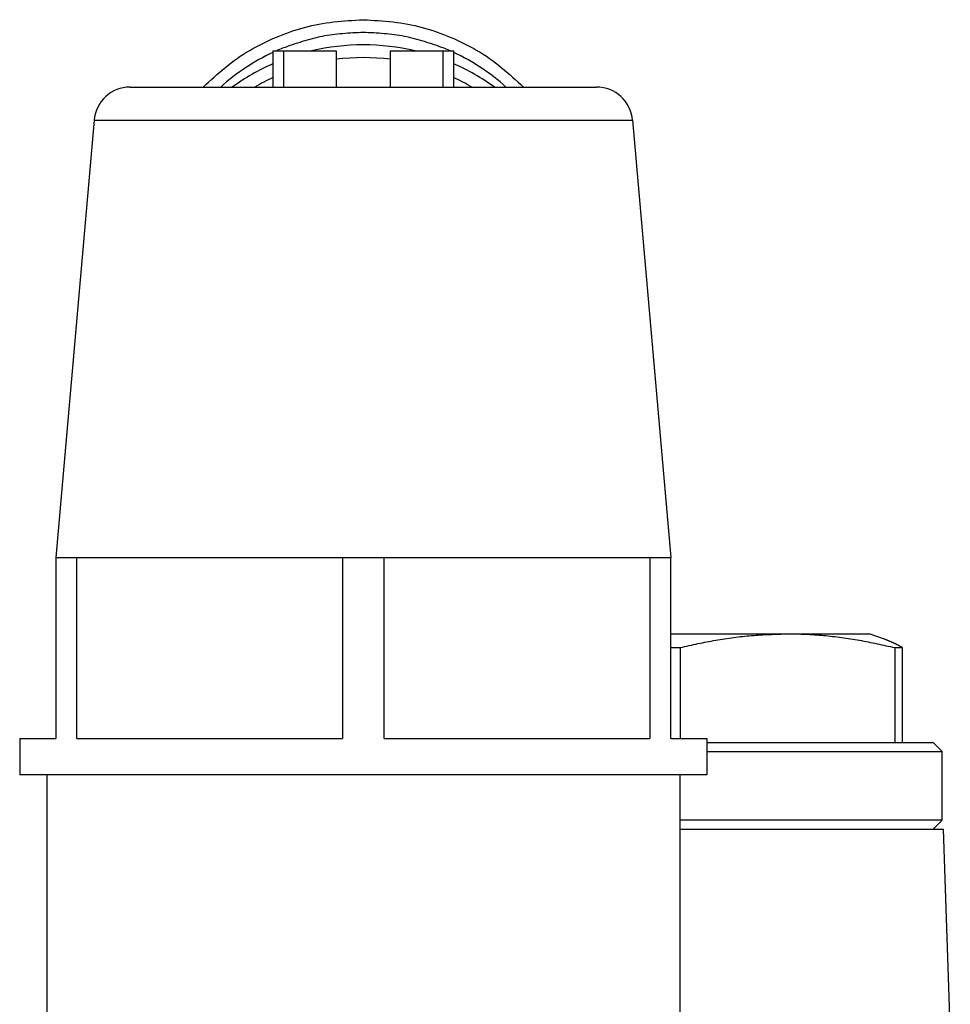
# Model space of a CAD drawing. Extents: x 942 to 3402, y 513 to 4689.
# Drawn here: x 1315 to 1341, y 1984 to 2011 of the extents above; entities that cross this region are included whole.
import ezdxf

# ---------------------------------------------------------------- set-up
doc = ezdxf.new("R2010")
doc.units = 0
doc.header["$MEASUREMENT"] = 0
doc.layers.add('ASSI', color=7, linetype='CONTINUOUS')
doc.layers.add('GEOM', color=7, linetype='CONTINUOUS')

msp = doc.modelspace()

# ---------------------------------------------------------------- linework, layer by layer
at = {"layer": 'ASSI', "color": 7, "linetype": 'Continuous'}
for p, q in [((1332.95038, 1994.52875), (1338.45048, 1994.52875)), ((1338.45051, 1994.52875), (1338.84424, 1994.38544)), ((1332.95038, 1994.14658), (1333.21558, 1994.14658)), ((1333.21558, 1991.6332), (1333.21558, 1994.14658)), ((1339.14117, 1994.14658), (1339.3552, 1994.14658)), ((1339.14117, 1994.14658), (1339.14117, 1991.52875)), ((1339.3552, 1991.52875), (1339.3552, 1994.14658)), ((1333.95039, 1991.52875), (1340.20045, 1991.52875)), ((1340.20051, 1991.52875), (1340.45051, 1991.27875)), ((1333.95039, 1991.27875), (1340.45051, 1991.27875)), ((1340.45051, 1989.37875), (1340.45051, 1991.27875)), ((1340.45051, 1989.37875), (1333.20039, 1989.37875)), ((1340.20051, 1989.12875), (1340.45051, 1989.37875)), ((1333.20039, 1989.12875), (1340.48543, 1989.12875)), ((1340.67739, 1983.63182), (1340.48543, 1989.12875))]:
    msp.add_line(p, q, dxfattribs=at)
for points in [[(1333.21558, 1994.14658), (1333.27627, 1994.16096), (1333.33697, 1994.1753), (1333.3977, 1994.18952), (1333.45846, 1994.20359), (1333.51927, 1994.21744), (1333.58013, 1994.23104), (1333.64106, 1994.24432), (1333.70206, 1994.2573), (1333.76312, 1994.26999), (1333.82424, 1994.2824), (1333.88543, 1994.29455), (1333.94667, 1994.30645), (1334.00796, 1994.31812), (1334.06931, 1994.32955), (1334.13071, 1994.34072), (1334.19216, 1994.35163), (1334.25366, 1994.36227), (1334.31521, 1994.37262), (1334.37681, 1994.38268), (1334.43845, 1994.39242), (1334.50015, 1994.40185), (1334.56188, 1994.41095), (1334.62366, 1994.4197), (1334.68548, 1994.4281), (1334.74735, 1994.43614), (1334.80925, 1994.4438), (1334.8712, 1994.45108), (1334.93318, 1994.45796), (1334.9952, 1994.46442), (1335.05726, 1994.47047), (1335.11935, 1994.4761), (1335.18147, 1994.48131), (1335.24363, 1994.48614), (1335.30581, 1994.49061), (1335.36802, 1994.49474), (1335.43026, 1994.49856), (1335.49252, 1994.50209), (1335.5548, 1994.50535), (1335.6171, 1994.50838), (1335.67942, 1994.51119), (1335.74176, 1994.5138), (1335.8041, 1994.51625), (1335.86646, 1994.51856), (1335.92883, 1994.52074), (1335.99121, 1994.52283), (1336.0536, 1994.52484), (1336.11598, 1994.52681), (1336.17837, 1994.52875)], [(1336.17837, 1994.52875), (1336.24075, 1994.52812), (1336.30312, 1994.52741), (1336.36549, 1994.52655), (1336.42786, 1994.52545), (1336.49021, 1994.52406), (1336.55255, 1994.52228), (1336.61487, 1994.52005), (1336.67719, 1994.5174), (1336.73948, 1994.51433), (1336.80177, 1994.51088), (1336.86403, 1994.50707), (1336.92628, 1994.50292), (1336.98851, 1994.49845), (1337.05073, 1994.49366), (1337.11292, 1994.48855), (1337.17509, 1994.48312), (1337.23723, 1994.47736), (1337.29934, 1994.47127), (1337.36142, 1994.46486), (1337.42346, 1994.45811), (1337.48546, 1994.45103), (1337.54742, 1994.44361), (1337.60934, 1994.43585), (1337.67121, 1994.42775), (1337.73303, 1994.4193), (1337.7948, 1994.41051), (1337.85652, 1994.40138), (1337.91817, 1994.39189), (1337.97977, 1994.38205), (1338.0413, 1994.37185), (1338.10277, 1994.3613), (1338.16417, 1994.35041), (1338.22552, 1994.33921), (1338.28681, 1994.32771), (1338.34805, 1994.31593), (1338.40924, 1994.30389), (1338.47039, 1994.29162), (1338.5315, 1994.27913), (1338.59257, 1994.26644), (1338.65361, 1994.25357), (1338.71462, 1994.24054), (1338.7756, 1994.22738), (1338.83656, 1994.21409), (1338.89751, 1994.20071), (1338.95843, 1994.18725), (1339.01935, 1994.17372), (1339.08026, 1994.16016), (1339.14117, 1994.14658)], [(1339.3552, 1994.14658), (1339.34493, 1994.15231), (1339.33465, 1994.15803), (1339.32436, 1994.16374), (1339.31407, 1994.16943), (1339.30376, 1994.1751), (1339.29344, 1994.18073), (1339.28309, 1994.18633), (1339.27273, 1994.19189), (1339.26235, 1994.19742), (1339.25195, 1994.20291), (1339.24153, 1994.20838), (1339.2311, 1994.21381), (1339.22065, 1994.21922), (1339.21019, 1994.2246), (1339.19971, 1994.22996), (1339.18922, 1994.23528), (1339.17871, 1994.24058), (1339.16819, 1994.24584), (1339.15765, 1994.25107), (1339.14709, 1994.25626), (1339.13651, 1994.26141), (1339.12592, 1994.26653), (1339.1153, 1994.27161), (1339.10467, 1994.27665), (1339.09402, 1994.28164), (1339.08335, 1994.28659), (1339.07266, 1994.29149), (1339.06194, 1994.29635), (1339.05121, 1994.30116), (1339.04046, 1994.30591), (1339.02968, 1994.31062), (1339.01888, 1994.31528), (1339.00806, 1994.31989), (1338.99722, 1994.32445), (1338.98637, 1994.32898), (1338.9755, 1994.33347), (1338.96461, 1994.33792), (1338.95371, 1994.34234), (1338.9428, 1994.34674), (1338.93188, 1994.3511), (1338.92095, 1994.35545), (1338.91, 1994.35977), (1338.89905, 1994.36408), (1338.8881, 1994.36837), (1338.87714, 1994.37265), (1338.86617, 1994.37692), (1338.85521, 1994.38118), (1338.84424, 1994.38545)]]:
    msp.add_lwpolyline(points, dxfattribs=at)
at = {"layer": 'GEOM', "color": 7, "linetype": 'Continuous'}
for p, q in [((1321.95038, 2010.6332), (1323.70038, 2010.6332)), ((1321.95038, 2010.6332), (1321.95038, 2009.6332)), ((1322.25038, 2009.6332), (1322.25038, 2010.6332)), ((1323.70038, 2010.6332), (1323.70038, 2009.6332)), ((1325.20038, 2010.6332), (1326.95038, 2010.6332)), ((1325.20038, 2009.6332), (1325.20038, 2010.6332)), ((1326.65038, 2010.6332), (1326.65038, 2009.6332)), ((1326.95038, 2009.6332), (1326.95038, 2010.6332)), ((1318.00413, 2009.6332), (1330.89665, 2009.6332)), ((1317.00787, 2008.72036), (1315.95039, 1996.6332)), ((1331.8929, 2008.72036), (1332.95039, 1996.6332)), ((1315.95038, 1996.6332), (1332.95038, 1996.6332)), ((1315.95038, 1996.6332), (1315.95038, 1991.6332)), ((1316.52614, 1991.6332), (1316.52614, 1996.6332)), ((1323.8746, 1996.6332), (1323.8746, 1991.6332)), ((1325.02613, 1991.6332), (1325.02613, 1996.6332)), ((1332.37461, 1996.6332), (1332.37461, 1991.6332)), ((1332.95038, 1991.6332), (1332.95038, 1996.6332)), ((1314.95039, 1991.6332), (1315.95038, 1991.6332)), ((1314.95039, 1991.6332), (1314.95039, 1990.6332)), ((1316.52614, 1991.6332), (1323.8746, 1991.6332)), ((1325.02613, 1991.6332), (1332.37461, 1991.6332)), ((1332.95038, 1991.6332), (1333.95039, 1991.6332)), ((1333.95039, 1991.6332), (1333.95039, 1990.6332)), ((1333.95033, 1990.6332), (1314.95044, 1990.6332)), ((1315.70039, 1990.6332), (1315.70039, 1979.6332)), ((1333.20039, 1990.6332), (1333.20041, 1982.88575))]:
    msp.add_line(p, q, dxfattribs=at)
at = {"layer": 'GEOM', "color": 9, "linetype": 'Continuous'}
msp.add_line((1317.00787, 2008.72036), (1331.8929, 2008.72036), dxfattribs=at)
at = {"layer": 'GEOM', "color": 7, "linetype": 'Continuous'}
for points in [[(1320.01983, 2009.63413), (1320.09595, 2009.70354), (1320.17219, 2009.7728), (1320.24863, 2009.84177), (1320.32541, 2009.91029), (1320.40261, 2009.97822), (1320.48036, 2010.04541), (1320.55876, 2010.11172), (1320.63791, 2010.17699), (1320.71794, 2010.24108), (1320.79893, 2010.30383), (1320.88101, 2010.36511), (1320.96428, 2010.42477), (1321.04881, 2010.48269), (1321.13458, 2010.53887), (1321.22152, 2010.59335), (1321.30957, 2010.64616), (1321.39867, 2010.69733), (1321.48877, 2010.74689), (1321.57981, 2010.79488), (1321.67172, 2010.84132), (1321.76444, 2010.88624), (1321.85793, 2010.92969), (1321.95211, 2010.97168), (1322.04693, 2011.01224), (1322.14234, 2011.05141), (1322.23831, 2011.08911), (1322.33483, 2011.1253), (1322.43187, 2011.15991), (1322.52941, 2011.19288), (1322.62745, 2011.22415), (1322.72594, 2011.25366), (1322.82489, 2011.28134), (1322.92427, 2011.30714), (1323.02405, 2011.33099), (1323.12423, 2011.35284), (1323.22477, 2011.37261), (1323.32567, 2011.3903), (1323.42689, 2011.40603), (1323.52841, 2011.41998), (1323.63019, 2011.43233), (1323.7322, 2011.44326), (1323.83442, 2011.45295), (1323.93682, 2011.46157), (1324.03936, 2011.46931), (1324.14202, 2011.47633), (1324.24477, 2011.48282), (1324.34758, 2011.48896), (1324.45042, 2011.49492)], [(1324.45042, 2011.49492), (1324.55325, 2011.48896), (1324.65606, 2011.48282), (1324.75881, 2011.47633), (1324.86147, 2011.46931), (1324.96401, 2011.46157), (1325.06641, 2011.45295), (1325.16863, 2011.44326), (1325.27065, 2011.43233), (1325.37243, 2011.41998), (1325.47394, 2011.40603), (1325.57516, 2011.3903), (1325.67606, 2011.37261), (1325.77661, 2011.35284), (1325.87678, 2011.33099), (1325.97657, 2011.30714), (1326.07594, 2011.28134), (1326.17489, 2011.25366), (1326.27339, 2011.22415), (1326.37142, 2011.19288), (1326.46897, 2011.15991), (1326.56601, 2011.1253), (1326.66252, 2011.08911), (1326.75849, 2011.0514), (1326.8539, 2011.01224), (1326.94873, 2010.97167), (1327.04291, 2010.92968), (1327.13639, 2010.88624), (1327.22912, 2010.84132), (1327.32103, 2010.79488), (1327.41207, 2010.74689), (1327.50216, 2010.69733), (1327.59127, 2010.64616), (1327.67932, 2010.59335), (1327.76626, 2010.53887), (1327.85203, 2010.48268), (1327.93656, 2010.42477), (1328.01983, 2010.36511), (1328.10191, 2010.30383), (1328.1829, 2010.24107), (1328.26292, 2010.17698), (1328.34208, 2010.11171), (1328.42048, 2010.04541), (1328.49823, 2009.97822), (1328.57543, 2009.91028), (1328.65221, 2009.84176), (1328.72865, 2009.7728), (1328.80489, 2009.70354), (1328.88101, 2009.63413)]]:
    msp.add_lwpolyline(points, dxfattribs=at)
at = {"layer": 'GEOM', "color": 9, "linetype": 'Continuous'}
for points in [[(1324.45042, 2011.14282), (1324.37874, 2011.13922), (1324.30707, 2011.13554), (1324.23544, 2011.13171), (1324.16385, 2011.12764), (1324.09232, 2011.12326), (1324.02087, 2011.11848), (1323.94951, 2011.11323), (1323.87826, 2011.10744), (1323.80713, 2011.10102), (1323.73614, 2011.09389), (1323.6653, 2011.08597), (1323.59463, 2011.0772), (1323.52415, 2011.06748), (1323.45386, 2011.05674), (1323.38379, 2011.04491), (1323.31395, 2011.03189), (1323.24435, 2011.01765), (1323.17498, 2011.00224), (1323.10582, 2010.98572), (1323.03687, 2010.96819), (1322.9681, 2010.94971), (1322.89949, 2010.93037), (1322.83104, 2010.91025), (1322.76273, 2010.88942), (1322.69454, 2010.86796), (1322.62645, 2010.84595), (1322.55846, 2010.82348), (1322.49055, 2010.80061), (1322.4227, 2010.77742), (1322.35489, 2010.75401), (1322.28711, 2010.73043), (1322.21935, 2010.70678)], [(1326.68148, 2010.70678), (1326.61372, 2010.73043), (1326.54595, 2010.754), (1326.47814, 2010.77742), (1326.41029, 2010.80061), (1326.34237, 2010.82347), (1326.27438, 2010.84595), (1326.2063, 2010.86796), (1326.13811, 2010.88942), (1326.06979, 2010.91025), (1326.00134, 2010.93037), (1325.93274, 2010.94971), (1325.86397, 2010.96819), (1325.79501, 2010.98572), (1325.72585, 2011.00224), (1325.65648, 2011.01765), (1325.58688, 2011.03189), (1325.51704, 2011.04491), (1325.44697, 2011.05674), (1325.37668, 2011.06748), (1325.3062, 2011.0772), (1325.23553, 2011.08597), (1325.16469, 2011.09389), (1325.0937, 2011.10102), (1325.02257, 2011.10744), (1324.95132, 2011.11323), (1324.87996, 2011.11848), (1324.80851, 2011.12326), (1324.73698, 2011.12764), (1324.6654, 2011.13171), (1324.59376, 2011.13554), (1324.5221, 2011.13922), (1324.45042, 2011.14282)]]:
    msp.add_lwpolyline(points, dxfattribs=at)
for centre, radius, start, end in [((1324.43791, 2005.26119), 5.88032, 115.032038, 131.952154), ((1324.43833, 2005.25292), 5.88799, 112.139625, 113.954964), ((1324.46239, 2005.25263), 5.8883, 66.047568, 67.860348), ((1324.46292, 2005.26119), 5.88032, 48.047897, 64.969018), ((1324.45092, 2004.50883), 5.9394, 82.73918, 97.261343), ((1324.4345, 2004.56721), 5.87832, 115.004371, 120.456918), ((1324.46634, 2004.56726), 5.87827, 59.542237, 64.9965)]:
    msp.add_arc(centre, radius, start, end, dxfattribs=at)
at = {"layer": 'GEOM', "color": 7, "linetype": 'Continuous'}
for centre, radius, start, end in [((1324.45256, 2004.5517), 6.24862, 90.019706, 103.248717), ((1324.44826, 2004.5517), 6.24863, 76.751335, 89.980306), ((1324.43706, 2004.61615), 6.18224, 113.721918, 125.744977), ((1324.46375, 2004.61614), 6.18225, 54.254931, 66.278645), ((1318.00407, 2008.6332), 1, 90.000006, 175.000006), ((1330.8967, 2008.6332), 1, 5.000006, 90.000006)]:
    msp.add_arc(centre, radius, start, end, dxfattribs=at)

doc.saveas('drawing.dxf')
